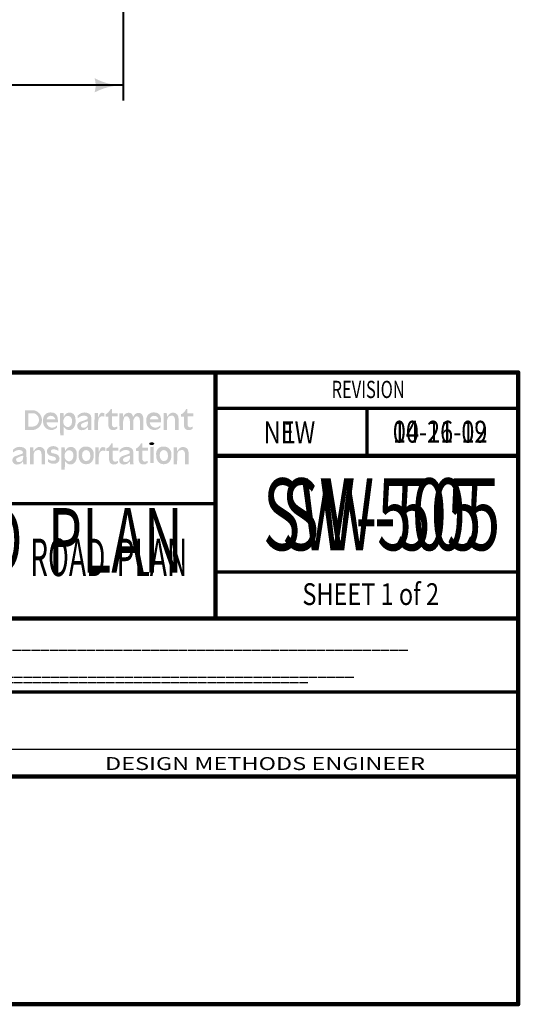
# Model space of a CAD drawing. Units: feet. Extents: x -2137151 to -2130416, y -2138504 to -2136541.
# Drawn here: x -2134363 to -2134016, y -2138504 to -2137818 of the extents above; entities that cross this region are included whole.
import ezdxf
from ezdxf.enums import TextEntityAlignment as Align

# ---------------------------------------------------------------- set-up
doc = ezdxf.new("R2010")
doc.units = ezdxf.units.FT
doc.header["$MEASUREMENT"] = 0
for name, color, linetype, lineweight in [('dsnStdBlockModified', 3, 'Continuous', 40), ('dsnStdBlockNotModified', 3, 'Continuous', 40), ('Level 60', 7, 'Continuous', 0)]:
    doc.layers.add(name, color=color, linetype=linetype, lineweight=lineweight)
doc.styles.add('Style-GEOMETRICFUTURA_211_B_L', font='GEOMETRICFUTURA_211_B_L.shx')
doc.styles.add('Style-ROAD_DESIGN_GENERAL', font='ROAD_DESIGN_GENERAL.shx')

# ---------------------------------------------------------------- blocks, each defined once
blk = doc.blocks.new('LT')
at = {"layer": 'Level 60', "linetype": 'Continuous', "lineweight": 40}
blk.add_hatch(color=7, dxfattribs=at).paths.add_polyline_path([(-20, 5, -0.156), (-20, -5, -0.123106), (0, 0, -0.123106)])
blk = doc.blocks.new('SBLOCKMOD')
at = {"layer": 'dsnStdBlockModified', "color": 7, "linetype": 'Continuous', "lineweight": 140}
for p, q in [((-210.91, 440.01), (-210.91, 348.67)), ((-210.91, 381.87), (0, 381.87)), ((-210.91, 348.67), (-210.91, 268.66)), ((-688.02, 268.66), (0, 268.66)), ((-688.02, 158.66), (0, 158.66))]:
    blk.add_line(p, q, dxfattribs=at)
at = {"layer": 'dsnStdBlockModified', "color": 7, "linetype": 'Continuous', "lineweight": 70}
for p, q in [((-210.91, 415.07), (0, 415.07)), ((-105.46, 415.07), (-105.46, 381.87)), ((0, 300.87), (-210.91, 300.87))]:
    blk.add_line(p, q, dxfattribs=at)
at = {"layer": 'dsnStdBlockModified', "color": 7, "linetype": 'Continuous', "lineweight": 140, "flags": 128}
blk.add_lwpolyline([(-688.02, 440.01), (0, 440.01), (0, 0), (-688.02, 0), (-688.02, 440.01)], close=True, dxfattribs=at)
at = {"layer": 'dsnStdBlockModified', "color": 2, "linetype": 'Continuous', "lineweight": 40}
blk.add_point((-686.35, 439.46), dxfattribs=at)
at = {"layer": 'dsnStdBlockModified', "color": 3, "linetype": 'Continuous', "lineweight": 53, "style": 'Style-ROAD_DESIGN_GENERAL'}
for s, height, width, p in [('REVISION', 12, 0.7, (-104.55, 428.16)), ('NEW', 15.2, 0.789478, (-159.35, 398.24)), ('04-21-09', 15.2, 0.789478, (-54.45, 398.72))]:
    blk.add_text(s, height=height, dxfattribs=dict(at, width=width)).set_placement(p, align=Align.MIDDLE_CENTER)
at = {"layer": 'dsnStdBlockModified', "color": 4, "linetype": 'Continuous', "lineweight": 13, "style": 'Style-GEOMETRICFUTURA_211_B_L'}
for s, height, width, p in [('MODIFIED', 45.001, 0.610266, (-448.1, 389.43)), ('SW-505', 50, 0.64, (-88.62, 341.19)), ('STANDARD', 45.001, 0.610266, (-564.73, 323.08)), ('ROAD', 45.001, 0.610266, (-395.32, 323.08)), ('PLAN', 45.001, 0.610266, (-280.53, 323.08))]:
    blk.add_text(s, height=height, dxfattribs=dict(at, width=width)).set_placement(p, align=Align.MIDDLE_CENTER)
at = {"layer": 'dsnStdBlockModified', "color": 3, "linetype": 'Continuous', "lineweight": 80, "style": 'Style-ROAD_DESIGN_GENERAL', "width": 0.789478}
blk.add_text('SHEET 1 of 2', height=15.2003, dxfattribs=at).set_placement((-102.75, 285.62), align=Align.MIDDLE_CENTER)
at = {"layer": 'dsnStdBlockModified', "color": 3, "linetype": 'Continuous', "lineweight": 40, "style": 'Style-ROAD_DESIGN_GENERAL', "width": 0.7}
blk.add_text('MODIFICATIONS:', height=12.0003, dxfattribs=at).set_placement((-625.03, 254.33), align=Align.MIDDLE_CENTER)
for tag, p in [('SBLOCKMOD_26331', (-562.73, 254.33)), ('SBLOCKMOD_26326', (-562.73, 235.51))]:
    blk.add_attdef(tag, text='', height=12, dxfattribs=at).set_placement(p, align=Align.MIDDLE_LEFT)

msp = doc.modelspace()

# ---------------------------------------------------------------- hatches: boundary and pattern name
at = {"layer": 'dsnStdBlockNotModified', "linetype": 'Continuous', "lineweight": 13}
for points in [[(-2134359.71, -2138103.72), (-2134353.77, -2138103.68), (-2134353.01, -2138103.56), (-2134351.9, -2138103.16), (-2134351.27, -2138102.82), (-2134350.69, -2138102.43), (-2134349.97, -2138101.82), (-2134349.2, -2138100.93), (-2134348.7, -2138100.13), (-2134348.32, -2138099.28), (-2134348.05, -2138098.38), (-2134347.93, -2138097.68), (-2134347.88, -2138096.74), (-2134347.92, -2138096.04), (-2134348.09, -2138095.11), (-2134348.3, -2138094.44), (-2134348.48, -2138094), (-2134348.8, -2138093.37), (-2134349.04, -2138092.97), (-2134349.61, -2138092.22), (-2134349.94, -2138091.88), (-2134350.46, -2138091.41), (-2134350.84, -2138091.13), (-2134351.44, -2138090.75), (-2134352.29, -2138090.34), (-2134353.45, -2138090), (-2134359.71, -2138089.97), (-2134359.71, -2138103.72), (-2134357.36, -2138101.31), (-2134357.34, -2138092.08), (-2134354.33, -2138092.09), (-2134353.66, -2138092.1), (-2134353.01, -2138092.25), (-2134352.5, -2138092.48), (-2134352.03, -2138092.76), (-2134351.59, -2138093.1), (-2134351.1, -2138093.59), (-2134350.69, -2138094.15), (-2134350.36, -2138094.75), (-2134350.05, -2138095.67), (-2134349.96, -2138096.22), (-2134349.94, -2138096.91), (-2134350, -2138097.46), (-2134350.15, -2138098.13), (-2134350.35, -2138098.65), (-2134350.53, -2138099.02), (-2134350.82, -2138099.49), (-2134351.27, -2138100.02), (-2134351.67, -2138100.4), (-2134352.6, -2138101), (-2134353.88, -2138101.33), (-2134357.36, -2138101.31)], [(-2134341.19, -2138103.76), (-2134340.46, -2138103.68), (-2134339.66, -2138103.47), (-2134338.76, -2138103.08), (-2134338.03, -2138102.59), (-2134337.4, -2138102.03), (-2134337.41, -2138100.47), (-2134337.8, -2138100.93), (-2134338.39, -2138101.41), (-2134339.17, -2138101.82), (-2134340.03, -2138102.06), (-2134340.66, -2138102.1), (-2134341.54, -2138102), (-2134342.03, -2138101.86), (-2134342.71, -2138101.53), (-2134343.23, -2138101.17), (-2134343.68, -2138100.73), (-2134344.06, -2138100.22), (-2134344.45, -2138099.42), (-2134344.66, -2138098.5), (-2134336.72, -2138098.5), (-2134338.52, -2138096.39), (-2134344.66, -2138096.39), (-2134344.54, -2138095.95), (-2134344.31, -2138095.44), (-2134343.99, -2138094.98), (-2134343.33, -2138094.39), (-2134342.84, -2138094.12), (-2134342.42, -2138093.97), (-2134341.87, -2138093.87), (-2134341.09, -2138093.9), (-2134340.45, -2138094.07), (-2134340.04, -2138094.27), (-2134339.76, -2138094.45), (-2134339.5, -2138094.66), (-2134339.05, -2138095.16), (-2134338.77, -2138095.63), (-2134338.52, -2138096.39), (-2134336.72, -2138098.5), (-2134336.72, -2138097.97), (-2134336.76, -2138096.91), (-2134336.86, -2138095.85), (-2134336.94, -2138095.33), (-2134337.16, -2138094.41), (-2134337.37, -2138093.92), (-2134337.63, -2138093.47), (-2134337.87, -2138093.15), (-2134338.13, -2138092.85), (-2134338.63, -2138092.42), (-2134338.96, -2138092.2), (-2134339.31, -2138092), (-2134339.79, -2138091.8), (-2134340.17, -2138091.69), (-2134340.96, -2138091.57), (-2134342.09, -2138091.53), (-2134342.89, -2138091.58), (-2134343.48, -2138091.72), (-2134343.87, -2138091.84), (-2134344.6, -2138092.18), (-2134345.26, -2138092.64), (-2134345.84, -2138093.2), (-2134346.36, -2138093.87), (-2134346.71, -2138094.7), (-2134346.98, -2138095.65), (-2134347.14, -2138096.88), (-2134347.14, -2138097.62), (-2134347.03, -2138098.61), (-2134346.83, -2138099.72), (-2134346.48, -2138100.64), (-2134345.95, -2138101.51), (-2134345.47, -2138102.07), (-2134344.98, -2138102.52), (-2134344.48, -2138102.88), (-2134343.64, -2138103.33), (-2134342.98, -2138103.56), (-2134341.94, -2138103.75)], [(-2134335.28, -2138092.18), (-2134335.2, -2138092.05), (-2134335.06, -2138091.96), (-2134333.17, -2138091.97), (-2134332.99, -2138092), (-2134332.82, -2138092.31), (-2134332.8, -2138093.71), (-2134332.8, -2138094.24), (-2134332.65, -2138094.42), (-2134332.52, -2138094.33), (-2134332.44, -2138094.22), (-2134332.04, -2138093.51), (-2134331.29, -2138092.63), (-2134330.88, -2138092.3), (-2134330.39, -2138091.99), (-2134329.54, -2138091.7), (-2134328.75, -2138091.59), (-2134328.06, -2138091.61), (-2134327.35, -2138091.79), (-2134326.45, -2138092.21), (-2134326.08, -2138092.51), (-2134325.66, -2138092.88), (-2134325.06, -2138093.8), (-2134324.78, -2138094.44), (-2134324.58, -2138095.31), (-2134324.51, -2138096.18), (-2134324.46, -2138097.38), (-2134324.5, -2138098.57), (-2134324.6, -2138099.45), (-2134324.83, -2138100.41), (-2134325.23, -2138101.35), (-2134325.69, -2138102.17), (-2134326.27, -2138102.77), (-2134326.87, -2138103.24), (-2134327.61, -2138103.61), (-2134328.25, -2138103.75), (-2134328.74, -2138103.84), (-2134329.89, -2138103.7), (-2134330.16, -2138103.6), (-2134330.16, -2138103.62), (-2134329.89, -2138103.7), (-2134330.94, -2138103.23), (-2134331.62, -2138102.69), (-2134332.13, -2138102.07), (-2134332.5, -2138101.67), (-2134332.67, -2138101.65), (-2134332.77, -2138101.79), (-2134332.14, -2138100.57), (-2134331.45, -2138101.17), (-2134330.94, -2138101.44), (-2134330.42, -2138101.61), (-2134329.75, -2138101.67), (-2134329.17, -2138101.57), (-2134328.37, -2138101.15), (-2134327.97, -2138100.79), (-2134327.57, -2138100.27), (-2134327.25, -2138099.64), (-2134326.97, -2138098.59), (-2134326.9, -2138097.72), (-2134327, -2138096.3), (-2134327.22, -2138095.65), (-2134327.79, -2138094.76), (-2134328.67, -2138094.18), (-2134329.71, -2138093.96), (-2134330.09, -2138093.94), (-2134330.93, -2138094.13), (-2134331.45, -2138094.42), (-2134331.99, -2138094.92), (-2134332.53, -2138095.77), (-2134332.74, -2138096.32), (-2134332.86, -2138096.78), (-2134332.95, -2138097.63), (-2134332.94, -2138098.58), (-2134332.81, -2138099.37), (-2134332.64, -2138099.8), (-2134332.12, -2138100.61), (-2134332.77, -2138101.79), (-2134332.84, -2138107.56), (-2134335.17, -2138107.56)], [(-2134320.32, -2138103.89), (-2134319.03, -2138103.8), (-2134317.96, -2138103.43), (-2134317.45, -2138103.11), (-2134316.98, -2138102.78), (-2134316.33, -2138101.99), (-2134316.09, -2138101.87), (-2134315.84, -2138101.9), (-2134315.76, -2138103.69), (-2134313.36, -2138103.69), (-2134313.58, -2138094.77), (-2134313.77, -2138093.75), (-2134314.17, -2138093.15), (-2134314.6, -2138092.66), (-2134315.4, -2138092.15), (-2134316.18, -2138091.86), (-2134316.96, -2138091.69), (-2134317.94, -2138091.55), (-2134318.72, -2138091.57), (-2134319.66, -2138091.75), (-2134320.53, -2138092), (-2134321.89, -2138092.76), (-2134322.92, -2138093.68), (-2134322.92, -2138095.53), (-2134321.93, -2138094.83), (-2134321.24, -2138094.4), (-2134320.59, -2138094.08), (-2134319.68, -2138093.86), (-2134318.94, -2138093.73), (-2134318.07, -2138093.77), (-2134317.49, -2138093.93), (-2134316.57, -2138094.29), (-2134316.11, -2138094.85), (-2134315.96, -2138095.41), (-2134316.08, -2138095.83), (-2134316.31, -2138096.29), (-2134316.58, -2138096.41), (-2134316.58, -2138097.85), (-2134316.37, -2138097.82), (-2134316.01, -2138097.79), (-2134315.9, -2138097.87), (-2134315.81, -2138097.99), (-2134315.78, -2138098.35), (-2134315.82, -2138099.07), (-2134315.94, -2138099.81), (-2134316.1, -2138100.47), (-2134316.29, -2138100.88), (-2134316.66, -2138101.34), (-2134317.08, -2138101.66), (-2134317.58, -2138101.91), (-2134318.41, -2138102.16), (-2134319.48, -2138102.11), (-2134319.85, -2138101.97), (-2134320.19, -2138101.74), (-2134320.41, -2138101.51), (-2134320.61, -2138101.06), (-2134320.72, -2138100.66), (-2134320.67, -2138100.14), (-2134320.45, -2138099.67), (-2134320.07, -2138099.28), (-2134318.72, -2138098.6), (-2134316.93, -2138097.92), (-2134316.58, -2138097.85), (-2134316.58, -2138096.41), (-2134321.26, -2138098.04), (-2134322.04, -2138098.46), (-2134322.58, -2138098.98), (-2134323.11, -2138099.85), (-2134323.33, -2138100.45), (-2134323.35, -2138101), (-2134323.26, -2138101.67), (-2134322.87, -2138102.5), (-2134322.67, -2138102.75), (-2134322.05, -2138103.34), (-2134321.72, -2138103.53), (-2134321.24, -2138103.75)], [(-2134311.29, -2138103.7), (-2134311.26, -2138091.97), (-2134308.89, -2138091.97), (-2134308.84, -2138094.7), (-2134308.75, -2138094.85), (-2134308.55, -2138094.79), (-2134308.45, -2138094.56), (-2134307.9, -2138093.17), (-2134307.61, -2138092.63), (-2134307.38, -2138092.35), (-2134307.14, -2138092.15), (-2134306.61, -2138091.81), (-2134306.23, -2138091.76), (-2134305.84, -2138091.76), (-2134305.36, -2138091.81), (-2134305, -2138091.9), (-2134304.31, -2138092.08), (-2134304.31, -2138094.58), (-2134304.76, -2138094.39), (-2134305.3, -2138094.19), (-2134305.61, -2138094.15), (-2134305.96, -2138094.15), (-2134306.54, -2138094.31), (-2134307.1, -2138094.5), (-2134307.49, -2138094.76), (-2134307.8, -2138095.04), (-2134308.24, -2138095.65), (-2134308.4, -2138096.09), (-2134308.63, -2138097.37), (-2134308.78, -2138098.44), (-2134308.87, -2138103.7)], [(-2134298.38, -2138103.85), (-2134299.2, -2138103.72), (-2134299.88, -2138103.52), (-2134300.46, -2138103.1), (-2134300.86, -2138102.7), (-2134301.17, -2138102.25), (-2134301.54, -2138101.1), (-2134301.6, -2138100.39), (-2134301.66, -2138099.81), (-2134301.66, -2138094.35), (-2134303.59, -2138094.35), (-2134303.59, -2138092.74), (-2134302.94, -2138092.47), (-2134302.27, -2138092.06), (-2134301.67, -2138091.48), (-2134301.17, -2138090.93), (-2134300.71, -2138090.29), (-2134300.31, -2138089.73), (-2134300.02, -2138089.1), (-2134299.17, -2138089.1), (-2134299.17, -2138092.04), (-2134295.14, -2138092.04), (-2134295.14, -2138094.29), (-2134299.11, -2138094.29), (-2134299.09, -2138100.25), (-2134298.99, -2138100.59), (-2134298.59, -2138101.31), (-2134298.36, -2138101.55), (-2134297.63, -2138101.87), (-2134296.92, -2138101.84), (-2134296.14, -2138101.62), (-2134295.43, -2138101.31), (-2134295.43, -2138102.75), (-2134296.12, -2138103.22), (-2134296.86, -2138103.63), (-2134297.6, -2138103.83), (-2134297.95, -2138103.84)], [(-2134279.59, -2138103.7), (-2134279.62, -2138098.49), (-2134279.67, -2138097.34), (-2134279.76, -2138096.4), (-2134279.95, -2138095.51), (-2134280.27, -2138094.95), (-2134280.73, -2138094.5), (-2134281.29, -2138094.27), (-2134281.95, -2138094.21), (-2134282.56, -2138094.44), (-2134283.01, -2138094.75), (-2134283.33, -2138095.14), (-2134283.93, -2138096.28), (-2134284.15, -2138096.78), (-2134284.24, -2138097.18), (-2134284.24, -2138103.69), (-2134286.64, -2138103.68), (-2134286.65, -2138097.61), (-2134286.71, -2138097.09), (-2134286.85, -2138096.22), (-2134286.96, -2138095.79), (-2134287.27, -2138095.29), (-2134287.57, -2138094.86), (-2134287.96, -2138094.51), (-2134288.39, -2138094.23), (-2134288.68, -2138094.18), (-2134289.41, -2138094.22), (-2134289.82, -2138094.32), (-2134290.31, -2138094.68), (-2134290.57, -2138095.12), (-2134290.75, -2138095.53), (-2134291.07, -2138096.52), (-2134291.26, -2138097.25), (-2134291.4, -2138098.34), (-2134291.39, -2138103.66), (-2134293.86, -2138103.67), (-2134293.87, -2138092.04), (-2134291.52, -2138092.04), (-2134291.37, -2138094.26), (-2134291.33, -2138094.46), (-2134291.1, -2138094.47), (-2134290.89, -2138093.92), (-2134290.64, -2138093.42), (-2134290.38, -2138093.07), (-2134289.47, -2138092.3), (-2134289, -2138092.08), (-2134288.42, -2138091.86), (-2134287.57, -2138091.73), (-2134286.74, -2138091.83), (-2134286.12, -2138091.99), (-2134285.63, -2138092.26), (-2134285.19, -2138092.79), (-2134284.92, -2138093.12), (-2134284.7, -2138093.53), (-2134284.59, -2138094.11), (-2134284.42, -2138094.37), (-2134284.21, -2138094.4), (-2134284.01, -2138094.24), (-2134283.6, -2138093.53), (-2134283.25, -2138092.97), (-2134282.82, -2138092.57), (-2134282.13, -2138092.18), (-2134281.43, -2138091.98), (-2134280.89, -2138091.91), (-2134280.25, -2138091.87), (-2134279.5, -2138092.02), (-2134278.7, -2138092.34), (-2134278.37, -2138092.65), (-2134278.01, -2138093.15), (-2134277.78, -2138093.54), (-2134277.53, -2138094.12), (-2134277.36, -2138094.94), (-2134277.36, -2138103.7)], [(-2134269.31, -2138103.76), (-2134268.59, -2138103.68), (-2134267.79, -2138103.47), (-2134266.89, -2138103.08), (-2134266.15, -2138102.59), (-2134265.53, -2138102.03), (-2134265.53, -2138100.47), (-2134265.93, -2138100.93), (-2134266.52, -2138101.41), (-2134267.3, -2138101.82), (-2134268.16, -2138102.06), (-2134268.79, -2138102.1), (-2134269.67, -2138102), (-2134270.15, -2138101.86), (-2134270.84, -2138101.53), (-2134271.36, -2138101.17), (-2134271.81, -2138100.73), (-2134272.19, -2138100.22), (-2134272.58, -2138099.42), (-2134272.79, -2138098.5), (-2134264.85, -2138098.5), (-2134266.65, -2138096.39), (-2134272.79, -2138096.39), (-2134272.67, -2138095.95), (-2134272.44, -2138095.44), (-2134272.12, -2138094.98), (-2134271.46, -2138094.39), (-2134270.97, -2138094.12), (-2134270.55, -2138093.97), (-2134270, -2138093.87), (-2134269.22, -2138093.9), (-2134268.57, -2138094.07), (-2134268.17, -2138094.27), (-2134267.89, -2138094.45), (-2134267.63, -2138094.66), (-2134267.18, -2138095.16), (-2134266.89, -2138095.63), (-2134266.65, -2138096.39), (-2134264.85, -2138098.5), (-2134264.85, -2138097.97), (-2134264.89, -2138096.91), (-2134264.99, -2138095.85), (-2134265.07, -2138095.33), (-2134265.29, -2138094.41), (-2134265.5, -2138093.92), (-2134265.76, -2138093.47), (-2134266, -2138093.15), (-2134266.26, -2138092.85), (-2134266.76, -2138092.42), (-2134267.09, -2138092.2), (-2134267.43, -2138092), (-2134267.92, -2138091.8), (-2134268.3, -2138091.69), (-2134269.09, -2138091.57), (-2134270.22, -2138091.53), (-2134271.02, -2138091.58), (-2134271.61, -2138091.72), (-2134271.99, -2138091.84), (-2134272.72, -2138092.18), (-2134273.39, -2138092.64), (-2134273.97, -2138093.2), (-2134274.48, -2138093.87), (-2134274.84, -2138094.7), (-2134275.11, -2138095.65), (-2134275.27, -2138096.88), (-2134275.27, -2138097.62), (-2134275.16, -2138098.61), (-2134274.96, -2138099.72), (-2134274.61, -2138100.64), (-2134274.08, -2138101.51), (-2134273.6, -2138102.07), (-2134273.11, -2138102.52), (-2134272.61, -2138102.88), (-2134271.77, -2138103.33), (-2134271.11, -2138103.56), (-2134270.07, -2138103.75)], [(-2134263.16, -2138103.7), (-2134263.16, -2138092.02), (-2134260.94, -2138092.02), (-2134260.84, -2138094.31), (-2134260.59, -2138094.4), (-2134260.37, -2138094.27), (-2134259.65, -2138093.18), (-2134258.97, -2138092.52), (-2134258.09, -2138091.95), (-2134257.37, -2138091.69), (-2134256.39, -2138091.65), (-2134255.23, -2138091.87), (-2134254.34, -2138092.35), (-2134253.47, -2138093.18), (-2134252.92, -2138094.45), (-2134252.77, -2138095.57), (-2134252.75, -2138103.67), (-2134255.18, -2138103.67), (-2134255.16, -2138097.33), (-2134255.26, -2138096.13), (-2134255.4, -2138095.53), (-2134255.64, -2138094.87), (-2134256.05, -2138094.25), (-2134256.7, -2138093.88), (-2134257.32, -2138093.81), (-2134258.04, -2138093.86), (-2134258.79, -2138094.05), (-2134259.72, -2138094.52), (-2134260.15, -2138095.15), (-2134260.44, -2138095.83), (-2134260.68, -2138096.92), (-2134260.73, -2138103.7)], [(-2134245.76, -2138103.85), (-2134246.59, -2138103.72), (-2134247.27, -2138103.52), (-2134247.85, -2138103.1), (-2134248.25, -2138102.7), (-2134248.56, -2138102.25), (-2134248.92, -2138101.1), (-2134248.99, -2138100.39), (-2134249.05, -2138099.81), (-2134249.05, -2138094.35), (-2134250.98, -2138094.35), (-2134250.98, -2138092.74), (-2134250.33, -2138092.47), (-2134249.65, -2138092.06), (-2134249.06, -2138091.48), (-2134248.56, -2138090.93), (-2134248.1, -2138090.29), (-2134247.69, -2138089.73), (-2134247.41, -2138089.1), (-2134246.55, -2138089.1), (-2134246.55, -2138092.04), (-2134242.53, -2138092.04), (-2134242.53, -2138094.29), (-2134246.49, -2138094.29), (-2134246.48, -2138100.25), (-2134246.38, -2138100.59), (-2134245.98, -2138101.31), (-2134245.75, -2138101.55), (-2134245.02, -2138101.87), (-2134244.31, -2138101.84), (-2134243.53, -2138101.62), (-2134242.82, -2138101.31), (-2134242.82, -2138102.75), (-2134243.51, -2138103.22), (-2134244.25, -2138103.63), (-2134244.99, -2138103.83), (-2134245.34, -2138103.84)], [(-2134339.66, -2138127.31), (-2134340.51, -2138127.26), (-2134341.21, -2138127.11), (-2134342.27, -2138126.75), (-2134343.05, -2138126.32), (-2134343.64, -2138125.89), (-2134343.64, -2138123.94), (-2134342.92, -2138124.44), (-2134342.18, -2138124.8), (-2134341.6, -2138125), (-2134340.99, -2138125.13), (-2134340.37, -2138125.19), (-2134339.55, -2138125.15), (-2134339.11, -2138125.08), (-2134338.71, -2138124.88), (-2134338.39, -2138124.56), (-2134338.22, -2138124.22), (-2134338.14, -2138123.78), (-2134338.23, -2138123.26), (-2134338.56, -2138122.76), (-2134338.99, -2138122.47), (-2134342.26, -2138121.62), (-2134342.77, -2138121.37), (-2134343.06, -2138121.18), (-2134343.4, -2138120.88), (-2134343.77, -2138120.45), (-2134344.15, -2138119.75), (-2134344.31, -2138119.2), (-2134344.37, -2138118.75), (-2134344.32, -2138117.96), (-2134344.2, -2138117.52), (-2134344.03, -2138117.09), (-2134343.73, -2138116.61), (-2134343.27, -2138116.11), (-2134342.91, -2138115.83), (-2134342.34, -2138115.51), (-2134341.57, -2138115.2), (-2134340.98, -2138115.05), (-2134340.16, -2138114.97), (-2134339.74, -2138114.98), (-2134339.13, -2138115.05), (-2134338.73, -2138115.13), (-2134338.33, -2138115.26), (-2134337.95, -2138115.41), (-2134337.58, -2138115.59), (-2134337.23, -2138115.8), (-2134336.89, -2138116.04), (-2134336.42, -2138116.44), (-2134336.44, -2138118.4), (-2134337.1, -2138117.93), (-2134337.83, -2138117.58), (-2134338.8, -2138117.31), (-2134339.81, -2138117.24), (-2134340.49, -2138117.31), (-2134340.96, -2138117.47), (-2134341.34, -2138117.8), (-2134341.52, -2138118.11), (-2134341.62, -2138118.6), (-2134341.55, -2138119.03), (-2134341.43, -2138119.29), (-2134341.15, -2138119.62), (-2134340.85, -2138119.81), (-2134339.14, -2138120.19), (-2134337.82, -2138120.56), (-2134337.3, -2138120.82), (-2134336.82, -2138121.16), (-2134336.57, -2138121.4), (-2134336.27, -2138121.77), (-2134336.08, -2138122.06), (-2134335.87, -2138122.49), (-2134335.76, -2138122.82), (-2134335.66, -2138123.28), (-2134335.63, -2138123.75), (-2134335.66, -2138124.22), (-2134335.78, -2138124.79), (-2134336, -2138125.34), (-2134336.24, -2138125.74), (-2134336.7, -2138126.27), (-2134337.06, -2138126.57), (-2134337.78, -2138126.97), (-2134338.55, -2138127.2)], [(-2134317.91, -2138115.27), (-2134316.86, -2138115.28), (-2134315.45, -2138115.49), (-2134314.98, -2138115.69), (-2134314.28, -2138115.96), (-2134313.79, -2138116.31), (-2134313.4, -2138116.67), (-2134312.77, -2138117.39), (-2134312.41, -2138117.97), (-2134312.2, -2138118.45), (-2134311.85, -2138119.41), (-2134311.77, -2138120.35), (-2134311.75, -2138121.6), (-2134311.78, -2138122.27), (-2134311.89, -2138123.05), (-2134312.14, -2138124.03), (-2134312.5, -2138124.88), (-2134312.9, -2138125.57), (-2134313.87, -2138126.54), (-2134313.9, -2138126.56), (-2134314.96, -2138127.2), (-2134315.75, -2138127.46), (-2134316.89, -2138127.56), (-2134316.64, -2138125.29), (-2134315.66, -2138124.99), (-2134315.03, -2138124.54), (-2134314.52, -2138123.73), (-2134314.34, -2138123.24), (-2134314.22, -2138122.37), (-2134314.21, -2138121.51), (-2134314.42, -2138119.96), (-2134314.64, -2138119.34), (-2134314.93, -2138118.83), (-2134315.76, -2138118.1), (-2134316.42, -2138117.82), (-2134317.15, -2138117.74), (-2134317.99, -2138117.87), (-2134318.68, -2138118.29), (-2134319.17, -2138118.77), (-2134319.51, -2138119.29), (-2134319.76, -2138119.97), (-2134319.87, -2138120.91), (-2134319.88, -2138122.03), (-2134319.67, -2138123.01), (-2134319.43, -2138123.69), (-2134319.03, -2138124.42), (-2134318.48, -2138124.9), (-2134317.84, -2138125.22), (-2134317.3, -2138125.32), (-2134317.1, -2138125.31), (-2134316.54, -2138125.29), (-2134316.64, -2138125.29), (-2134316.89, -2138127.56), (-2134317.57, -2138127.56), (-2134318.21, -2138127.45), (-2134319.29, -2138127.15), (-2134320.11, -2138126.61), (-2134321, -2138125.84), (-2134321.63, -2138124.92), (-2134321.98, -2138124.12), (-2134322.15, -2138123.57), (-2134322.35, -2138121.99), (-2134322.41, -2138120.97), (-2134322.41, -2138119.74), (-2134322.12, -2138118.41), (-2134321.86, -2138117.9), (-2134321.57, -2138117.29), (-2134320.82, -2138116.49), (-2134319.85, -2138115.83), (-2134319.08, -2138115.49)], [(-2134297.88, -2138127.77), (-2134298.71, -2138127.63), (-2134299.39, -2138127.43), (-2134299.96, -2138127.01), (-2134300.36, -2138126.62), (-2134300.67, -2138126.16), (-2134301.04, -2138125.01), (-2134301.1, -2138124.3), (-2134301.16, -2138123.73), (-2134301.16, -2138118.26), (-2134303.1, -2138118.26), (-2134303.1, -2138116.65), (-2134302.45, -2138116.38), (-2134301.77, -2138115.97), (-2134301.17, -2138115.39), (-2134300.68, -2138114.84), (-2134300.21, -2138114.2), (-2134299.81, -2138113.64), (-2134299.53, -2138113.02), (-2134298.67, -2138113.02), (-2134298.67, -2138115.95), (-2134294.64, -2138115.95), (-2134294.64, -2138118.2), (-2134298.61, -2138118.2), (-2134298.59, -2138124.16), (-2134298.49, -2138124.5), (-2134298.1, -2138125.22), (-2134297.86, -2138125.46), (-2134297.13, -2138125.78), (-2134296.42, -2138125.75), (-2134295.64, -2138125.53), (-2134294.93, -2138125.22), (-2134294.93, -2138126.66), (-2134295.62, -2138127.14), (-2134296.36, -2138127.54), (-2134297.11, -2138127.74), (-2134297.45, -2138127.76)], [(-2134277.26, -2138127.77), (-2134278.09, -2138127.63), (-2134278.76, -2138127.43), (-2134279.34, -2138127.01), (-2134279.74, -2138126.62), (-2134280.05, -2138126.16), (-2134280.42, -2138125.01), (-2134280.48, -2138124.3), (-2134280.54, -2138123.73), (-2134280.54, -2138118.26), (-2134282.48, -2138118.26), (-2134282.48, -2138116.65), (-2134281.82, -2138116.38), (-2134281.15, -2138115.97), (-2134280.55, -2138115.39), (-2134280.05, -2138114.84), (-2134279.59, -2138114.2), (-2134279.19, -2138113.64), (-2134278.9, -2138113.02), (-2134278.05, -2138113.02), (-2134278.05, -2138115.95), (-2134274.02, -2138115.95), (-2134274.02, -2138118.2), (-2134277.99, -2138118.2), (-2134277.97, -2138124.16), (-2134277.87, -2138124.5), (-2134277.47, -2138125.22), (-2134277.24, -2138125.46), (-2134276.51, -2138125.78), (-2134275.8, -2138125.75), (-2134275.02, -2138125.53), (-2134274.31, -2138125.22), (-2134274.31, -2138126.66), (-2134275, -2138127.14), (-2134275.74, -2138127.54), (-2134276.49, -2138127.74), (-2134276.83, -2138127.76)], [(-2134271.52, -2138114.25), (-2134272.33, -2138114.12), (-2134272.87, -2138113.87), (-2134273.18, -2138113.36), (-2134273.09, -2138113.02), (-2134272.87, -2138112.75), (-2134272.52, -2138112.55), (-2134272.13, -2138112.39), (-2134271.47, -2138112.28), (-2134270.76, -2138112.38), (-2134270.23, -2138112.54), (-2134269.81, -2138112.84), (-2134269.63, -2138113.21), (-2134269.67, -2138113.4), (-2134269.76, -2138113.66), (-2134270.2, -2138113.99), (-2134270.77, -2138114.18)], [(-2134263.83, -2138115.27), (-2134262.78, -2138115.28), (-2134261.37, -2138115.49), (-2134260.9, -2138115.69), (-2134260.19, -2138115.96), (-2134259.7, -2138116.31), (-2134259.31, -2138116.67), (-2134258.69, -2138117.39), (-2134258.33, -2138117.97), (-2134258.12, -2138118.45), (-2134257.77, -2138119.41), (-2134257.69, -2138120.35), (-2134257.67, -2138121.6), (-2134257.7, -2138122.27), (-2134257.81, -2138123.05), (-2134258.06, -2138124.03), (-2134258.42, -2138124.88), (-2134258.82, -2138125.57), (-2134259.79, -2138126.54), (-2134259.82, -2138126.56), (-2134260.88, -2138127.2), (-2134261.67, -2138127.46), (-2134262.81, -2138127.56), (-2134262.55, -2138125.29), (-2134261.58, -2138124.99), (-2134260.95, -2138124.54), (-2134260.44, -2138123.73), (-2134260.26, -2138123.24), (-2134260.14, -2138122.37), (-2134260.12, -2138121.51), (-2134260.34, -2138119.96), (-2134260.56, -2138119.34), (-2134260.85, -2138118.83), (-2134261.68, -2138118.1), (-2134262.34, -2138117.82), (-2134263.07, -2138117.74), (-2134263.91, -2138117.87), (-2134264.6, -2138118.29), (-2134265.09, -2138118.77), (-2134265.43, -2138119.29), (-2134265.68, -2138119.97), (-2134265.79, -2138120.91), (-2134265.8, -2138122.03), (-2134265.59, -2138123.01), (-2134265.34, -2138123.69), (-2134264.95, -2138124.42), (-2134264.4, -2138124.9), (-2134263.76, -2138125.22), (-2134263.22, -2138125.32), (-2134263.01, -2138125.31), (-2134262.45, -2138125.29), (-2134262.55, -2138125.29), (-2134262.81, -2138127.56), (-2134263.49, -2138127.56), (-2134264.13, -2138127.45), (-2134265.21, -2138127.15), (-2134266.03, -2138126.61), (-2134266.91, -2138125.84), (-2134267.54, -2138124.92), (-2134267.89, -2138124.12), (-2134268.07, -2138123.57), (-2134268.27, -2138121.99), (-2134268.33, -2138120.97), (-2134268.33, -2138119.74), (-2134268.04, -2138118.41), (-2134267.78, -2138117.9), (-2134267.49, -2138117.29), (-2134266.74, -2138116.49), (-2134265.77, -2138115.83), (-2134265, -2138115.49)], [(-2134365.46, -2138127.8), (-2134364.17, -2138127.71), (-2134363.1, -2138127.34), (-2134362.59, -2138127.03), (-2134362.12, -2138126.69), (-2134361.46, -2138125.9), (-2134361.23, -2138125.78), (-2134360.97, -2138125.81), (-2134360.9, -2138127.6), (-2134358.5, -2138127.6), (-2134358.72, -2138118.68), (-2134358.91, -2138117.66), (-2134359.31, -2138117.06), (-2134359.74, -2138116.58), (-2134360.54, -2138116.06), (-2134361.31, -2138115.77), (-2134362.1, -2138115.6), (-2134363.08, -2138115.46), (-2134363.85, -2138115.48), (-2134364.8, -2138115.66), (-2134365.66, -2138115.91), (-2134367.03, -2138116.68), (-2134368.06, -2138117.59), (-2134368.06, -2138119.44), (-2134367.07, -2138118.74), (-2134366.38, -2138118.31), (-2134365.73, -2138117.99), (-2134364.81, -2138117.77), (-2134364.08, -2138117.64), (-2134363.2, -2138117.68), (-2134362.63, -2138117.84), (-2134361.71, -2138118.2), (-2134361.25, -2138118.77), (-2134361.1, -2138119.32), (-2134361.22, -2138119.74), (-2134361.45, -2138120.2), (-2134361.72, -2138120.32), (-2134361.72, -2138121.76), (-2134361.51, -2138121.73), (-2134361.15, -2138121.7), (-2134361.04, -2138121.78), (-2134360.95, -2138121.9), (-2134360.92, -2138122.26), (-2134360.96, -2138122.98), (-2134361.08, -2138123.73), (-2134361.24, -2138124.38), (-2134361.42, -2138124.8), (-2134361.8, -2138125.25), (-2134362.22, -2138125.57), (-2134362.72, -2138125.82), (-2134363.54, -2138126.07), (-2134364.62, -2138126.02), (-2134364.99, -2138125.88), (-2134365.33, -2138125.66), (-2134365.55, -2138125.43), (-2134365.75, -2138124.97), (-2134365.85, -2138124.58), (-2134365.81, -2138124.05), (-2134365.59, -2138123.58), (-2134365.21, -2138123.19), (-2134363.86, -2138122.51), (-2134362.07, -2138121.83), (-2134361.72, -2138121.76), (-2134361.72, -2138120.32), (-2134366.4, -2138121.95), (-2134367.18, -2138122.37), (-2134367.72, -2138122.89), (-2134368.25, -2138123.77), (-2134368.47, -2138124.36), (-2134368.49, -2138124.92), (-2134368.4, -2138125.58), (-2134368.01, -2138126.42), (-2134367.81, -2138126.66), (-2134367.19, -2138127.25), (-2134366.85, -2138127.44), (-2134366.37, -2138127.66)], [(-2134356.11, -2138127.61), (-2134356.11, -2138115.93), (-2134353.89, -2138115.93), (-2134353.79, -2138118.23), (-2134353.54, -2138118.31), (-2134353.32, -2138118.18), (-2134352.6, -2138117.09), (-2134351.92, -2138116.43), (-2134351.04, -2138115.86), (-2134350.32, -2138115.6), (-2134349.34, -2138115.56), (-2134348.18, -2138115.78), (-2134347.29, -2138116.26), (-2134346.41, -2138117.09), (-2134345.86, -2138118.36), (-2134345.71, -2138119.48), (-2134345.7, -2138127.59), (-2134348.13, -2138127.59), (-2134348.11, -2138121.24), (-2134348.21, -2138120.04), (-2134348.35, -2138119.45), (-2134348.59, -2138118.78), (-2134349, -2138118.16), (-2134349.65, -2138117.79), (-2134350.27, -2138117.72), (-2134350.99, -2138117.77), (-2134351.74, -2138117.96), (-2134352.67, -2138118.43), (-2134353.1, -2138119.06), (-2134353.39, -2138119.74), (-2134353.63, -2138120.83), (-2134353.67, -2138127.61)], [(-2134334.39, -2138116.09), (-2134334.31, -2138115.97), (-2134334.18, -2138115.88), (-2134332.28, -2138115.89), (-2134332.11, -2138115.91), (-2134331.94, -2138116.22), (-2134331.91, -2138117.62), (-2134331.91, -2138118.15), (-2134331.76, -2138118.33), (-2134331.64, -2138118.24), (-2134331.55, -2138118.13), (-2134331.15, -2138117.43), (-2134330.4, -2138116.55), (-2134329.99, -2138116.21), (-2134329.5, -2138115.91), (-2134328.66, -2138115.62), (-2134327.87, -2138115.5), (-2134327.17, -2138115.52), (-2134326.46, -2138115.71), (-2134325.57, -2138116.12), (-2134325.19, -2138116.43), (-2134324.77, -2138116.79), (-2134324.17, -2138117.71), (-2134323.89, -2138118.35), (-2134323.69, -2138119.22), (-2134323.62, -2138120.09), (-2134323.57, -2138121.29), (-2134323.61, -2138122.49), (-2134323.71, -2138123.37), (-2134323.95, -2138124.33), (-2134324.35, -2138125.26), (-2134324.81, -2138126.08), (-2134325.38, -2138126.68), (-2134325.99, -2138127.15), (-2134326.73, -2138127.53), (-2134327.36, -2138127.66), (-2134327.86, -2138127.76), (-2134329, -2138127.61), (-2134329.27, -2138127.51), (-2134329.27, -2138127.53), (-2134329, -2138127.61), (-2134330.06, -2138127.14), (-2134330.74, -2138126.6), (-2134331.25, -2138125.98), (-2134331.61, -2138125.58), (-2134331.78, -2138125.56), (-2134331.89, -2138125.7), (-2134331.26, -2138124.49), (-2134330.56, -2138125.08), (-2134330.05, -2138125.35), (-2134329.53, -2138125.52), (-2134328.86, -2138125.58), (-2134328.28, -2138125.48), (-2134327.48, -2138125.06), (-2134327.09, -2138124.71), (-2134326.68, -2138124.18), (-2134326.37, -2138123.56), (-2134326.08, -2138122.5), (-2134326.02, -2138121.63), (-2134326.11, -2138120.21), (-2134326.33, -2138119.56), (-2134326.91, -2138118.67), (-2134327.78, -2138118.09), (-2134328.82, -2138117.87), (-2134329.2, -2138117.85), (-2134330.04, -2138118.04), (-2134330.57, -2138118.34), (-2134331.1, -2138118.83), (-2134331.64, -2138119.68), (-2134331.85, -2138120.23), (-2134331.97, -2138120.69), (-2134332.06, -2138121.54), (-2134332.06, -2138122.49), (-2134331.92, -2138123.29), (-2134331.76, -2138123.72), (-2134331.23, -2138124.52), (-2134331.89, -2138125.7), (-2134331.95, -2138131.47), (-2134334.28, -2138131.47)], [(-2134310.78, -2138127.61), (-2134310.76, -2138115.89), (-2134308.39, -2138115.89), (-2134308.33, -2138118.61), (-2134308.25, -2138118.76), (-2134308.04, -2138118.7), (-2134307.94, -2138118.48), (-2134307.39, -2138117.08), (-2134307.1, -2138116.54), (-2134306.87, -2138116.26), (-2134306.64, -2138116.06), (-2134306.1, -2138115.73), (-2134305.73, -2138115.67), (-2134305.34, -2138115.67), (-2134304.86, -2138115.72), (-2134304.49, -2138115.81), (-2134303.81, -2138116), (-2134303.81, -2138118.49), (-2134304.25, -2138118.3), (-2134304.8, -2138118.1), (-2134305.1, -2138118.06), (-2134305.45, -2138118.07), (-2134306.03, -2138118.22), (-2134306.59, -2138118.42), (-2134306.98, -2138118.67), (-2134307.29, -2138118.95), (-2134307.73, -2138119.56), (-2134307.89, -2138120.01), (-2134308.13, -2138121.28), (-2134308.27, -2138122.36), (-2134308.37, -2138127.61)], [(-2134291.06, -2138127.8), (-2134289.77, -2138127.71), (-2134288.7, -2138127.34), (-2134288.19, -2138127.03), (-2134287.72, -2138126.69), (-2134287.07, -2138125.9), (-2134286.83, -2138125.78), (-2134286.58, -2138125.81), (-2134286.5, -2138127.6), (-2134284.1, -2138127.6), (-2134284.32, -2138118.68), (-2134284.51, -2138117.66), (-2134284.91, -2138117.06), (-2134285.34, -2138116.58), (-2134286.14, -2138116.06), (-2134286.91, -2138115.77), (-2134287.7, -2138115.6), (-2134288.68, -2138115.46), (-2134289.46, -2138115.48), (-2134290.4, -2138115.66), (-2134291.27, -2138115.91), (-2134292.63, -2138116.68), (-2134293.66, -2138117.59), (-2134293.66, -2138119.44), (-2134292.67, -2138118.74), (-2134291.98, -2138118.31), (-2134291.33, -2138117.99), (-2134290.42, -2138117.77), (-2134289.68, -2138117.64), (-2134288.81, -2138117.68), (-2134288.23, -2138117.84), (-2134287.31, -2138118.2), (-2134286.85, -2138118.77), (-2134286.7, -2138119.32), (-2134286.82, -2138119.74), (-2134287.05, -2138120.2), (-2134287.32, -2138120.32), (-2134287.32, -2138121.76), (-2134287.11, -2138121.73), (-2134286.75, -2138121.7), (-2134286.64, -2138121.78), (-2134286.55, -2138121.9), (-2134286.52, -2138122.26), (-2134286.56, -2138122.98), (-2134286.68, -2138123.73), (-2134286.84, -2138124.38), (-2134287.02, -2138124.8), (-2134287.4, -2138125.25), (-2134287.82, -2138125.57), (-2134288.32, -2138125.82), (-2134289.15, -2138126.07), (-2134290.22, -2138126.02), (-2134290.59, -2138125.88), (-2134290.93, -2138125.66), (-2134291.15, -2138125.43), (-2134291.35, -2138124.97), (-2134291.45, -2138124.58), (-2134291.41, -2138124.05), (-2134291.19, -2138123.58), (-2134290.81, -2138123.19), (-2134289.46, -2138122.51), (-2134287.67, -2138121.83), (-2134287.32, -2138121.76), (-2134287.32, -2138120.32), (-2134292, -2138121.95), (-2134292.78, -2138122.37), (-2134293.32, -2138122.89), (-2134293.85, -2138123.77), (-2134294.07, -2138124.36), (-2134294.09, -2138124.92), (-2134294, -2138125.58), (-2134293.61, -2138126.42), (-2134293.41, -2138126.66), (-2134292.79, -2138127.25), (-2134292.46, -2138127.44), (-2134291.98, -2138127.66)], [(-2134272.45, -2138126.8), (-2134272.45, -2138115.46), (-2134272.21, -2138115.49), (-2134271.56, -2138115.53), (-2134270.69, -2138115.48), (-2134269.97, -2138115.34), (-2134269.97, -2138126.8)], [(-2134256.16, -2138127.61), (-2134256.16, -2138115.93), (-2134253.93, -2138115.93), (-2134253.83, -2138118.23), (-2134253.59, -2138118.31), (-2134253.37, -2138118.18), (-2134252.65, -2138117.09), (-2134251.97, -2138116.43), (-2134251.09, -2138115.86), (-2134250.36, -2138115.6), (-2134249.39, -2138115.56), (-2134248.23, -2138115.78), (-2134247.34, -2138116.26), (-2134246.46, -2138117.09), (-2134245.91, -2138118.36), (-2134245.76, -2138119.48), (-2134245.75, -2138127.59), (-2134248.17, -2138127.59), (-2134248.15, -2138121.24), (-2134248.25, -2138120.04), (-2134248.39, -2138119.45), (-2134248.63, -2138118.78), (-2134249.05, -2138118.16), (-2134249.7, -2138117.79), (-2134250.31, -2138117.72), (-2134251.04, -2138117.77), (-2134251.79, -2138117.96), (-2134252.72, -2138118.43), (-2134253.15, -2138119.06), (-2134253.44, -2138119.74), (-2134253.68, -2138120.83), (-2134253.72, -2138127.61)]]:
    msp.add_hatch(color=7, dxfattribs=at).paths.add_polyline_path(points)

# ---------------------------------------------------------------- linework, layer by layer
at = {"layer": 'dsnStdBlockNotModified', "color": 7, "linetype": 'Continuous', "lineweight": 140}
for p, q in [((-2134704.16, -2138063.64), (-2134016.15, -2138063.64)), ((-2134227.06, -2138063.64), (-2134227.06, -2138154.98)), ((-2134016.15, -2138063.64), (-2134016.15, -2138503.65)), ((-2134227.06, -2138121.78), (-2134016.15, -2138121.78)), ((-2134227.06, -2138154.98), (-2134227.06, -2138234.98)), ((-2134704.16, -2138234.98), (-2134016.15, -2138234.98)), ((-2134704.16, -2138344.98), (-2134016.15, -2138344.98)), ((-2134016.15, -2138503.65), (-2134704.16, -2138503.65))]:
    msp.add_line(p, q, dxfattribs=at)
at = {"layer": 'dsnStdBlockNotModified', "color": 7, "linetype": 'Continuous', "lineweight": 70}
for p, q in [((-2134227.06, -2138088.58), (-2134016.15, -2138088.58)), ((-2134121.6, -2138088.58), (-2134121.6, -2138121.78)), ((-2134704.16, -2138154.98), (-2134227.06, -2138154.98)), ((-2134016.15, -2138202.78), (-2134227.06, -2138202.78)), ((-2134704.16, -2138285.98), (-2134016.15, -2138285.98))]:
    msp.add_line(p, q, dxfattribs=at)
at = {"layer": 'dsnStdBlockNotModified', "color": 7, "linetype": 'Continuous', "lineweight": 30}
msp.add_line((-2134704.16, -2138325.98), (-2134016.15, -2138325.98), dxfattribs=at)
at = {"layer": 'Level 60', "color": 7, "linetype": 'Continuous', "lineweight": 40}
for p, q in [((-2134291.28, -2137614.45), (-2134291.28, -2137874.2)), ((-2134291.28, -2137863.73), (-2134794.47, -2137863.73))]:
    msp.add_line(p, q, dxfattribs=at)

# ---------------------------------------------------------------- block references
at = {"layer": 'dsnStdBlockModified', "color": 3, "linetype": 'Continuous', "lineweight": 53}
msp.add_blockref('SBLOCKMOD', (-2134016.15, -2138503.65), dxfattribs=at).add_auto_attribs({'SBLOCKMOD_26326': '______________________________________________________________________', 'SBLOCKMOD_26331': 'Description_here._____________________________________________________________'})
at = {"layer": 'Level 60', "color": 7, "linetype": 'Continuous', "lineweight": 40, "extrusion": (0, 0, -1), "rotation": 180}
msp.add_blockref('LT', (2134291.27, -2137863.73), dxfattribs=at)

# ---------------------------------------------------------------- texts
at = {"layer": 'dsnStdBlockNotModified', "color": 3, "linetype": 'Continuous', "lineweight": 53, "style": 'Style-ROAD_DESIGN_GENERAL'}
for s, height, width, p in [('REVISION', 12, 0.7, (-2134120.7, -2138075.49)), ('1', 15.2, 0.789478, (-2134175.5, -2138105.41)), ('10-16-12', 15.2, 0.789478, (-2134070.6, -2138104.93))]:
    msp.add_text(s, height=height, dxfattribs=dict(at, width=width)).set_placement(p, align=Align.MIDDLE_CENTER)
at = {"layer": 'dsnStdBlockNotModified', "color": 4, "linetype": 'Continuous', "lineweight": 13, "style": 'Style-GEOMETRICFUTURA_211_B_L'}
for s, height, width, p in [('SW-505', 50, 0.64, (-2134117.85, -2138162.46)), ('ROAD', 26, 0.553846, (-2134329.87, -2138192.44)), ('PLAN', 26, 0.553846, (-2134271.24, -2138192.44))]:
    msp.add_text(s, height=height, dxfattribs=dict(at, width=width)).set_placement(p, align=Align.MIDDLE_CENTER)
at = {"layer": 'dsnStdBlockNotModified', "color": 3, "linetype": 'Continuous', "lineweight": 80, "style": 'Style-ROAD_DESIGN_GENERAL', "width": 0.789478}
msp.add_text('SHEET 1 of 2', height=15.2003, dxfattribs=at).set_placement((-2134118.9, -2138218.03), align=Align.MIDDLE_CENTER)
at = {"layer": 'dsnStdBlockNotModified', "color": 3, "linetype": 'Continuous', "lineweight": 40, "style": 'Style-ROAD_DESIGN_GENERAL', "width": 0.7}
msp.add_text('______________________________________________________________________', height=12.0003, dxfattribs=at).set_placement((-2134610.89, -2138271.94), align=Align.MIDDLE_LEFT)
at = {"layer": 'dsnStdBlockNotModified', "color": 1, "linetype": 'Continuous', "lineweight": 30, "style": 'Style-ROAD_DESIGN_GENERAL', "width": 1.332922}
msp.add_text('DESIGN METHODS ENGINEER', height=9.003, dxfattribs=at).set_placement((-2134192.52, -2138336.02), align=Align.MIDDLE_CENTER)

doc.saveas('drawing.dxf')
